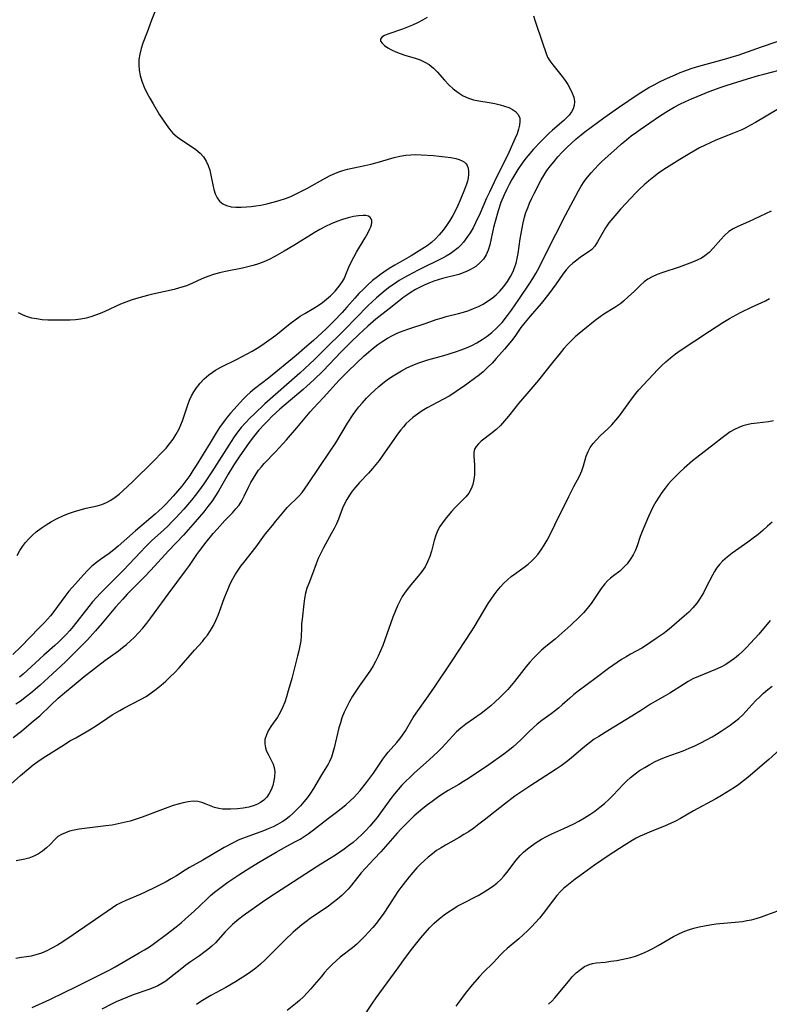
# Model space of a CAD drawing. Extents: x 1654918 to 1663120, y 2772807 to 2781009.
# Drawn here: x 1658934 to 1659158, y 2775407 to 2775701 of the extents above; entities that cross this region are included whole.
import ezdxf

# ---------------------------------------------------------------- set-up
doc = ezdxf.new("R2010")
doc.units = 0

msp = doc.modelspace()

# ---------------------------------------------------------------- linework, layer by layer
at = {"layer": 'WIL_018_Contours', "color": 0}
for points in [[(1658974.34, 2775704.18, 228), (1658972.95, 2775700.66, 228), (1658971.62, 2775697.14, 228), (1658970.4, 2775693.79, 228), (1658969.88, 2775692.19, 228), (1658969.46, 2775690.58, 228), (1658969.2, 2775688.97, 228), (1658969.14, 2775687.37, 228), (1658969.27, 2775685.77, 228), (1658969.58, 2775684.18, 228), (1658970.12, 2775682.44, 228), (1658970.81, 2775680.72, 228), (1658971.61, 2775679.02, 228), (1658972.5, 2775677.35, 228), (1658973.43, 2775675.69, 228), (1658975.39, 2775672.45, 228), (1658977.32, 2775669.47, 228), (1658978.3, 2775668.15, 228), (1658979.38, 2775666.94, 228), (1658980.65, 2775665.82, 228), (1658982.03, 2775664.82, 228), (1658984.88, 2775662.97, 228), (1658986.24, 2775662.02, 228), (1658987.49, 2775660.98, 228), (1658988.55, 2775659.81, 228), (1658989.31, 2775658.59, 228), (1658989.9, 2775657.25, 228), (1658990.35, 2775655.83, 228), (1658990.7, 2775654.4, 228), (1658991.28, 2775651.52, 228), (1658991.6, 2775650.13, 228), (1658992.01, 2775648.83, 228), (1658992.55, 2775647.65, 228), (1658993.29, 2775646.62, 228), (1658994.23, 2775645.82, 228), (1658995.39, 2775645.27, 228), (1658996.72, 2775644.95, 228), (1658998.17, 2775644.81, 228), (1658999.71, 2775644.8, 228), (1659001.32, 2775644.89, 228), (1659002.72, 2775645.03, 228), (1659004.15, 2775645.22, 228), (1659005.59, 2775645.45, 228), (1659007.45, 2775645.81, 228), (1659009.31, 2775646.26, 228), (1659011.16, 2775646.78, 228), (1659012.98, 2775647.39, 228), (1659014.62, 2775648.05, 228), (1659016.24, 2775648.79, 228), (1659017.83, 2775649.58, 228), (1659019.4, 2775650.4, 228), (1659025.1, 2775653.56, 228), (1659026.4, 2775654.23, 228), (1659027.71, 2775654.85, 228), (1659028.93, 2775655.36, 228), (1659030.17, 2775655.78, 228), (1659031.58, 2775656.14, 228), (1659036.69, 2775657.22, 228), (1659038.55, 2775657.66, 228), (1659040.4, 2775658.15, 228), (1659045.51, 2775659.66, 228), (1659047.21, 2775660.08, 228), (1659048.94, 2775660.37, 228), (1659050.46, 2775660.5, 228), (1659051.99, 2775660.52, 228), (1659053.54, 2775660.48, 228), (1659057.18, 2775660.26, 228), (1659058.97, 2775660.09, 228), (1659060.71, 2775659.89, 228), (1659062.36, 2775659.63, 228), (1659063.89, 2775659.32, 228), (1659064.87, 2775659.05, 228), (1659065.75, 2775658.7, 228), (1659066.48, 2775658.24, 228), (1659066.96, 2775657.77, 228), (1659067.31, 2775657.22, 228), (1659067.58, 2775656.42, 228), (1659067.68, 2775655.52, 228), (1659067.66, 2775654.55, 228), (1659067.56, 2775653.6, 228), (1659067.37, 2775652.61, 228), (1659067.13, 2775651.72, 228), (1659066.54, 2775650.06, 228), (1659065.2, 2775646.87, 228), (1659064.53, 2775645.36, 228), (1659063.81, 2775643.86, 228), (1659063, 2775642.32, 228), (1659062.11, 2775640.82, 228), (1659061.16, 2775639.36, 228), (1659060.15, 2775637.95, 228), (1659058.97, 2775636.51, 228), (1659057.85, 2775635.34, 228), (1659056.66, 2775634.28, 228), (1659055.29, 2775633.27, 228), (1659053.76, 2775632.23, 228), (1659052.18, 2775631.23, 228), (1659050.55, 2775630.26, 228), (1659045.7, 2775627.48, 228), (1659044.01, 2775626.46, 228), (1659042.36, 2775625.39, 228), (1659041.43, 2775624.73, 228), (1659040.51, 2775624.04, 228), (1659039.05, 2775622.86, 228), (1659037.65, 2775621.63, 228), (1659036.28, 2775620.34, 228), (1659034.96, 2775619.01, 228), (1659033.69, 2775617.64, 228), (1659031.3, 2775614.9, 228), (1659029.9, 2775613.34, 228), (1659027.5, 2775610.83, 228), (1659025.11, 2775608.46, 228), (1659021.37, 2775604.96, 228), (1659018.73, 2775602.64, 228), (1659016.17, 2775600.49, 228), (1659007.88, 2775593.72, 228), (1659003.79, 2775590.53, 228), (1659002.53, 2775589.5, 228), (1659001.34, 2775588.41, 228), (1659000.47, 2775587.52, 228), (1658997.56, 2775584.37, 228), (1658996.54, 2775583.22, 228), (1658995.55, 2775582.03, 228), (1658994.96, 2775581.27, 228), (1658993.33, 2775578.93, 228), (1658992.3, 2775577.34, 228), (1658990.45, 2775574.4, 228), (1658986.31, 2775567.62, 228), (1658985.35, 2775566.12, 228), (1658984.37, 2775564.65, 228), (1658983.19, 2775563.01, 228), (1658981.98, 2775561.45, 228), (1658980.72, 2775559.94, 228), (1658979.43, 2775558.45, 228), (1658977.32, 2775556.18, 228), (1658976.23, 2775555.08, 228), (1658975.12, 2775554.02, 228), (1658974.04, 2775553.04, 228), (1658968.21, 2775548.09, 228), (1658963.02, 2775543.52, 228), (1658961.68, 2775542.4, 228), (1658960.32, 2775541.34, 228), (1658957.76, 2775539.56, 228), (1658956.5, 2775538.64, 228), (1658955.17, 2775537.5, 228), (1658953.89, 2775536.27, 228), (1658952.66, 2775534.98, 228), (1658950.24, 2775532.29, 228), (1658948.3, 2775530.04, 228), (1658947.05, 2775528.46, 228), (1658943.76, 2775523.95, 228), (1658942.77, 2775522.71, 228), (1658941.89, 2775521.68, 228), (1658940.97, 2775520.69, 228), (1658939.29, 2775519.01, 228), (1658934.01, 2775513.54, 228), (1658931.55, 2775511.16, 228)], [(1659087.15, 2775701.97, 224), (1659087.64, 2775700.36, 224), (1659089.84, 2775693.96, 224), (1659090.79, 2775691.03, 224), (1659091.34, 2775689.68, 224), (1659092.02, 2775688.5, 224), (1659092.84, 2775687.36, 224), (1659095.64, 2775683.9, 224), (1659096.54, 2775682.69, 224), (1659097.37, 2775681.45, 224), (1659098.1, 2775680.19, 224), (1659098.7, 2775678.92, 224), (1659099.13, 2775677.65, 224), (1659099.34, 2775676.41, 224), (1659099.29, 2775675.21, 224), (1659098.98, 2775674.21, 224), (1659098.47, 2775673.26, 224), (1659097.78, 2775672.33, 224), (1659097.37, 2775671.86, 224), (1659096.17, 2775670.69, 224), (1659092.74, 2775667.79, 224), (1659091.71, 2775666.87, 224), (1659089.39, 2775664.58, 224), (1659087.13, 2775662.16, 224), (1659086.03, 2775660.9, 224), (1659084.96, 2775659.6, 224), (1659083.95, 2775658.26, 224), (1659082.44, 2775656.03, 224), (1659081.53, 2775654.56, 224), (1659080.66, 2775653.07, 224), (1659079.83, 2775651.56, 224), (1659079.04, 2775650.02, 224), (1659078.31, 2775648.47, 224), (1659077.38, 2775646.19, 224), (1659076.56, 2775643.69, 224), (1659075.67, 2775640.57, 224), (1659075.2, 2775638.71, 224), (1659074.06, 2775633.55, 224), (1659073.61, 2775632, 224), (1659072.98, 2775630.56, 224), (1659072.12, 2775629.28, 224), (1659071.06, 2775628.13, 224), (1659069.83, 2775627.12, 224), (1659068.47, 2775626.24, 224), (1659067.31, 2775625.65, 224), (1659066.1, 2775625.14, 224), (1659064.84, 2775624.72, 224), (1659059.92, 2775623.5, 224), (1659058.6, 2775623.11, 224), (1659057.29, 2775622.67, 224), (1659055.84, 2775622.12, 224), (1659054.42, 2775621.5, 224), (1659053.02, 2775620.82, 224), (1659051.84, 2775620.18, 224), (1659050.54, 2775619.4, 224), (1659049.27, 2775618.56, 224), (1659048.04, 2775617.68, 224), (1659046.83, 2775616.76, 224), (1659043.98, 2775614.47, 224), (1659039.99, 2775611.35, 224), (1659037.59, 2775609.28, 224), (1659034.99, 2775606.86, 224), (1659032.44, 2775604.38, 224), (1659029.64, 2775601.55, 224), (1659024.23, 2775595.92, 224), (1659021.46, 2775593.17, 224), (1659019.42, 2775591.31, 224), (1659018.28, 2775590.32, 224), (1659011.27, 2775584.42, 224), (1659010.08, 2775583.35, 224), (1659008.91, 2775582.24, 224), (1659007.78, 2775581.1, 224), (1659006.68, 2775579.94, 224), (1659005.08, 2775578.13, 224), (1659003.48, 2775576.2, 224), (1659002.46, 2775574.88, 224), (1659001.48, 2775573.53, 224), (1658999.17, 2775570.22, 224), (1658997.61, 2775567.81, 224), (1658995.92, 2775564.97, 224), (1658993.11, 2775560.1, 224), (1658992.11, 2775558.52, 224), (1658990.99, 2775556.9, 224), (1658989.8, 2775555.32, 224), (1658988.57, 2775553.78, 224), (1658986.02, 2775550.75, 224), (1658982.48, 2775546.78, 224), (1658978.07, 2775542.1, 224), (1658972.79, 2775536.35, 224), (1658970.94, 2775534.41, 224), (1658965.69, 2775529.11, 224), (1658964.35, 2775527.71, 224), (1658962.24, 2775525.32, 224), (1658958.23, 2775520.49, 224), (1658956.23, 2775518.15, 224), (1658953.81, 2775515.52, 224), (1658949.93, 2775511.59, 224), (1658947.14, 2775508.87, 224), (1658942.18, 2775504.24, 224), (1658939.59, 2775501.89, 224), (1658936.95, 2775499.62, 224), (1658935.59, 2775498.54, 224), (1658933.69, 2775497.13, 224), (1658932.41, 2775496.24, 224)], [(1659055.36, 2775701.52, 226), (1659053.92, 2775700.68, 226), (1659052.44, 2775699.91, 226), (1659050.94, 2775699.21, 226), (1659049.44, 2775698.59, 226), (1659047.95, 2775698.02, 226), (1659043.63, 2775696.55, 226), (1659042.54, 2775696.09, 226), (1659041.74, 2775695.59, 226), (1659041.35, 2775695.04, 226), (1659041.43, 2775694.44, 226), (1659041.88, 2775693.79, 226), (1659042.61, 2775693.12, 226), (1659043.56, 2775692.45, 226), (1659044.69, 2775691.8, 226), (1659045.96, 2775691.21, 226), (1659047.26, 2775690.71, 226), (1659048.62, 2775690.26, 226), (1659051.71, 2775689.33, 226), (1659053.22, 2775688.8, 226), (1659054.65, 2775688.18, 226), (1659055.97, 2775687.41, 226), (1659057.19, 2775686.4, 226), (1659058.31, 2775685.24, 226), (1659060.5, 2775682.73, 226), (1659061.77, 2775681.41, 226), (1659063.13, 2775680.18, 226), (1659064.58, 2775679.06, 226), (1659066.11, 2775678.1, 226), (1659067.73, 2775677.35, 226), (1659069.2, 2775676.91, 226), (1659070.73, 2775676.6, 226), (1659073.85, 2775676.12, 226), (1659075.55, 2775675.79, 226), (1659077.19, 2775675.4, 226), (1659078.49, 2775675.01, 226), (1659079.7, 2775674.56, 226), (1659080.79, 2775674.04, 226), (1659081.71, 2775673.41, 226), (1659082.55, 2775672.47, 226), (1659083.01, 2775671.39, 226), (1659083.06, 2775670.4, 226), (1659082.89, 2775669.32, 226), (1659082.59, 2775668.09, 226), (1659082.18, 2775666.77, 226), (1659081.66, 2775665.39, 226), (1659080.88, 2775663.61, 226), (1659079.73, 2775661.18, 226), (1659075.33, 2775652.29, 226), (1659073.92, 2775649.34, 226), (1659073.11, 2775647.51, 226), (1659071.19, 2775643.03, 226), (1659069.81, 2775640.1, 226), (1659069.07, 2775638.68, 226), (1659068.17, 2775637.16, 226), (1659067.2, 2775635.72, 226), (1659066.15, 2775634.35, 226), (1659065.39, 2775633.49, 226), (1659064.57, 2775632.68, 226), (1659063.45, 2775631.74, 226), (1659062.25, 2775630.9, 226), (1659060.98, 2775630.14, 226), (1659060.14, 2775629.69, 226), (1659052.67, 2775626, 226), (1659049.66, 2775624.43, 226), (1659048.32, 2775623.68, 226), (1659047, 2775622.88, 226), (1659045.57, 2775621.94, 226), (1659044.17, 2775620.96, 226), (1659042.8, 2775619.92, 226), (1659041.47, 2775618.85, 226), (1659040.17, 2775617.73, 226), (1659038.89, 2775616.57, 226), (1659037.64, 2775615.36, 226), (1659030.6, 2775608.2, 226), (1659024.47, 2775602.07, 226), (1659021.65, 2775599.31, 226), (1659018.74, 2775596.58, 226), (1659017.27, 2775595.25, 226), (1659006.85, 2775585.99, 226), (1659003.72, 2775583.07, 226), (1659002.34, 2775581.74, 226), (1659001.01, 2775580.38, 226), (1658999.75, 2775578.96, 226), (1658998.69, 2775577.61, 226), (1658997.69, 2775576.21, 226), (1658996.74, 2775574.78, 226), (1658991.04, 2775565.74, 226), (1658988.61, 2775562.11, 226), (1658987.02, 2775559.91, 226), (1658986.02, 2775558.63, 226), (1658984.92, 2775557.27, 226), (1658982.64, 2775554.6, 226), (1658980.27, 2775552.01, 226), (1658979.05, 2775550.75, 226), (1658977.8, 2775549.52, 226), (1658976.61, 2775548.4, 226), (1658973.01, 2775545.09, 226), (1658971.11, 2775543.2, 226), (1658969.77, 2775541.82, 226), (1658964.47, 2775536.19, 226), (1658963.13, 2775534.8, 226), (1658957.71, 2775529.44, 226), (1658956.52, 2775528.15, 226), (1658955.37, 2775526.83, 226), (1658954.24, 2775525.48, 226), (1658949.59, 2775519.54, 226), (1658948.55, 2775518.33, 226), (1658947.48, 2775517.14, 226), (1658946.38, 2775516, 226), (1658945.25, 2775514.89, 226), (1658944.08, 2775513.81, 226), (1658940.79, 2775510.9, 226), (1658937.03, 2775507.41, 226), (1658934.64, 2775505.29, 226), (1658933.49, 2775504.35, 226)], [(1658931.61, 2775486.28, 222), (1658934.1, 2775488.24, 222), (1658937.75, 2775491.26, 222), (1658939.56, 2775492.81, 222), (1658942.87, 2775496.02, 222), (1658945.03, 2775498.03, 222), (1658946.97, 2775499.72, 222), (1658949.81, 2775502.07, 222), (1658952.84, 2775504.53, 222), (1658955.91, 2775506.96, 222), (1658959.02, 2775509.31, 222), (1658963.07, 2775512.23, 222), (1658964.31, 2775513.18, 222), (1658965.52, 2775514.15, 222), (1658966.69, 2775515.17, 222), (1658967.82, 2775516.24, 222), (1658969.12, 2775517.6, 222), (1658970.36, 2775519.04, 222), (1658971.56, 2775520.51, 222), (1658972.73, 2775522.04, 222), (1658973.87, 2775523.59, 222), (1658977.9, 2775529.2, 222), (1658983.14, 2775536.11, 222), (1658984.29, 2775537.71, 222), (1658986.5, 2775540.98, 222), (1658987.4, 2775542.24, 222), (1658989.27, 2775544.72, 222), (1658991.39, 2775547.28, 222), (1658992.55, 2775548.6, 222), (1658994.9, 2775551.15, 222), (1658997.17, 2775553.49, 222), (1658998.21, 2775554.62, 222), (1658999.15, 2775555.8, 222), (1658999.96, 2775557.1, 222), (1659000.68, 2775558.48, 222), (1659001.95, 2775561.14, 222), (1659002.65, 2775562.5, 222), (1659003.41, 2775563.84, 222), (1659004.23, 2775565.15, 222), (1659004.98, 2775566.22, 222), (1659005.79, 2775567.25, 222), (1659006.64, 2775568.24, 222), (1659009.99, 2775571.7, 222), (1659013.28, 2775575.28, 222), (1659016.4, 2775578.88, 222), (1659020.39, 2775583.63, 222), (1659021.4, 2775584.78, 222), (1659024.33, 2775587.93, 222), (1659029.07, 2775593.11, 222), (1659031.68, 2775595.82, 222), (1659034.09, 2775598.14, 222), (1659036.55, 2775600.39, 222), (1659037.8, 2775601.49, 222), (1659039.18, 2775602.65, 222), (1659040.58, 2775603.76, 222), (1659042.04, 2775604.79, 222), (1659043.49, 2775605.68, 222), (1659044.99, 2775606.48, 222), (1659046.54, 2775607.21, 222), (1659048.13, 2775607.86, 222), (1659049.85, 2775608.48, 222), (1659055.07, 2775610.18, 222), (1659058.06, 2775611.2, 222), (1659059.55, 2775611.69, 222), (1659061.04, 2775612.12, 222), (1659064.73, 2775613.01, 222), (1659066.24, 2775613.43, 222), (1659067.74, 2775613.93, 222), (1659069.21, 2775614.5, 222), (1659070.65, 2775615.14, 222), (1659072.05, 2775615.86, 222), (1659073.41, 2775616.69, 222), (1659074.71, 2775617.61, 222), (1659075.93, 2775618.61, 222), (1659077.07, 2775619.71, 222), (1659078.26, 2775621.09, 222), (1659079.32, 2775622.57, 222), (1659080.26, 2775624.13, 222), (1659080.91, 2775625.4, 222), (1659081.47, 2775626.71, 222), (1659081.92, 2775628.06, 222), (1659082.27, 2775629.47, 222), (1659082.53, 2775630.92, 222), (1659083.17, 2775635.38, 222), (1659083.41, 2775636.9, 222), (1659084.02, 2775640.12, 222), (1659084.43, 2775641.81, 222), (1659084.86, 2775643.24, 222), (1659085.37, 2775644.65, 222), (1659085.93, 2775646.03, 222), (1659086.58, 2775647.47, 222), (1659087.27, 2775648.88, 222), (1659089.42, 2775653, 222), (1659090.16, 2775654.3, 222), (1659091.11, 2775655.75, 222), (1659092.15, 2775657.14, 222), (1659093.25, 2775658.5, 222), (1659094.41, 2775659.82, 222), (1659095.71, 2775661.23, 222), (1659097.06, 2775662.6, 222), (1659098.45, 2775663.94, 222), (1659099.88, 2775665.23, 222), (1659101.36, 2775666.48, 222), (1659102.48, 2775667.36, 222), (1659108.14, 2775671.52, 222), (1659112.48, 2775674.56, 222), (1659118.4, 2775678.62, 222), (1659119.96, 2775679.61, 222), (1659121.54, 2775680.54, 222), (1659123.15, 2775681.42, 222), (1659124.78, 2775682.25, 222), (1659126.44, 2775683.05, 222), (1659129.45, 2775684.4, 222), (1659130.98, 2775685.02, 222), (1659132.58, 2775685.64, 222), (1659134.2, 2775686.21, 222), (1659135.83, 2775686.73, 222), (1659137.63, 2775687.26, 222), (1659143.08, 2775688.7, 222), (1659144.89, 2775689.21, 222), (1659146.48, 2775689.7, 222), (1659148.23, 2775690.28, 222), (1659155.23, 2775692.73, 222), (1659164.35, 2775695.82, 222)], [(1658929.99, 2775471.57, 220), (1658933.78, 2775474.92, 220), (1658936.33, 2775477.08, 220), (1658937.63, 2775478.12, 220), (1658938.95, 2775479.11, 220), (1658940.55, 2775480.22, 220), (1658942.18, 2775481.27, 220), (1658946.14, 2775483.7, 220), (1658948.79, 2775485.38, 220), (1658950.31, 2775486.27, 220), (1658953.41, 2775487.98, 220), (1658954.95, 2775488.88, 220), (1658956.53, 2775489.89, 220), (1658959.64, 2775492.02, 220), (1658961.22, 2775493.07, 220), (1658963.54, 2775494.44, 220), (1658964.73, 2775495.09, 220), (1658969.71, 2775497.68, 220), (1658971.33, 2775498.62, 220), (1658972.87, 2775499.65, 220), (1658974.36, 2775500.76, 220), (1658975.81, 2775501.93, 220), (1658977.22, 2775503.16, 220), (1658978.58, 2775504.44, 220), (1658979.9, 2775505.77, 220), (1658981.21, 2775507.17, 220), (1658985.81, 2775512.46, 220), (1658988.19, 2775515.06, 220), (1658988.95, 2775515.96, 220), (1658989.67, 2775516.89, 220), (1658990.61, 2775518.31, 220), (1658991.46, 2775519.78, 220), (1658992.23, 2775521.3, 220), (1658992.91, 2775522.86, 220), (1658993.5, 2775524.43, 220), (1658994.39, 2775527.11, 220), (1658994.84, 2775528.34, 220), (1658995.85, 2775530.77, 220), (1658996.52, 2775532.25, 220), (1658997.24, 2775533.7, 220), (1658998.03, 2775535.11, 220), (1658998.82, 2775536.31, 220), (1658999.66, 2775537.49, 220), (1659000.54, 2775538.63, 220), (1659004.22, 2775543.35, 220), (1659006.72, 2775546.83, 220), (1659007.51, 2775547.79, 220), (1659009.14, 2775549.68, 220), (1659010.16, 2775550.93, 220), (1659012.56, 2775554, 220), (1659013.52, 2775555.06, 220), (1659014.53, 2775556.04, 220), (1659016.01, 2775557.4, 220), (1659016.99, 2775558.45, 220), (1659017.95, 2775559.59, 220), (1659018.87, 2775560.82, 220), (1659019.78, 2775562.11, 220), (1659023.1, 2775567.05, 220), (1659026.19, 2775571.58, 220), (1659028, 2775574.39, 220), (1659031.58, 2775580.23, 220), (1659033.27, 2775582.82, 220), (1659034.04, 2775583.92, 220), (1659034.94, 2775585.12, 220), (1659035.9, 2775586.28, 220), (1659037.19, 2775587.7, 220), (1659038.53, 2775589.05, 220), (1659039.69, 2775590.14, 220), (1659040.88, 2775591.19, 220), (1659042.1, 2775592.2, 220), (1659043.35, 2775593.17, 220), (1659044.63, 2775594.09, 220), (1659046.13, 2775595.05, 220), (1659047.66, 2775595.94, 220), (1659049.24, 2775596.76, 220), (1659050.85, 2775597.51, 220), (1659052.5, 2775598.18, 220), (1659054.02, 2775598.71, 220), (1659055.57, 2775599.2, 220), (1659060.28, 2775600.51, 220), (1659063.81, 2775601.58, 220), (1659065.54, 2775602.18, 220), (1659067.13, 2775602.81, 220), (1659068.69, 2775603.5, 220), (1659070.19, 2775604.28, 220), (1659071.74, 2775605.22, 220), (1659073.23, 2775606.25, 220), (1659074.64, 2775607.37, 220), (1659075.98, 2775608.56, 220), (1659077.23, 2775609.84, 220), (1659077.7, 2775610.38, 220), (1659079.38, 2775612.47, 220), (1659080.52, 2775614.02, 220), (1659082.73, 2775617.21, 220), (1659085.99, 2775622.08, 220), (1659086.91, 2775623.51, 220), (1659087.8, 2775624.96, 220), (1659088.79, 2775626.77, 220), (1659091.47, 2775632.28, 220), (1659093.82, 2775636.73, 220), (1659096.67, 2775642.41, 220), (1659100.58, 2775649.74, 220), (1659101.34, 2775651.06, 220), (1659102.25, 2775652.45, 220), (1659103.25, 2775653.78, 220), (1659104.3, 2775655.06, 220), (1659105.39, 2775656.28, 220), (1659106.52, 2775657.44, 220), (1659107.67, 2775658.53, 220), (1659112.02, 2775662.49, 220), (1659113.41, 2775663.72, 220), (1659114.85, 2775664.92, 220), (1659116.33, 2775666.1, 220), (1659117.86, 2775667.24, 220), (1659118.94, 2775668.01, 220), (1659124.75, 2775671.99, 220), (1659127.49, 2775673.74, 220), (1659129.15, 2775674.69, 220), (1659130.85, 2775675.58, 220), (1659132.56, 2775676.4, 220), (1659134.3, 2775677.18, 220), (1659136.05, 2775677.93, 220), (1659139.59, 2775679.34, 220), (1659143.17, 2775680.65, 220), (1659144.97, 2775681.26, 220), (1659151.02, 2775683.14, 220), (1659154.35, 2775684.12, 220), (1659155.92, 2775684.55, 220), (1659160.56, 2775685.71, 220)], [(1659160.36, 2775674.23, 218), (1659153.45, 2775670.11, 218), (1659152, 2775669.3, 218), (1659150.53, 2775668.54, 218), (1659149.32, 2775667.97, 218), (1659146.86, 2775666.93, 218), (1659141.61, 2775664.8, 218), (1659139.87, 2775664.04, 218), (1659138.16, 2775663.24, 218), (1659136.7, 2775662.5, 218), (1659133.83, 2775660.89, 218), (1659130.79, 2775659.09, 218), (1659127.6, 2775657.11, 218), (1659126.04, 2775656.07, 218), (1659124.5, 2775654.99, 218), (1659123.02, 2775653.85, 218), (1659121.57, 2775652.67, 218), (1659120.16, 2775651.44, 218), (1659118.79, 2775650.16, 218), (1659117.68, 2775649.05, 218), (1659113.12, 2775644.25, 218), (1659111.97, 2775642.96, 218), (1659110.77, 2775641.55, 218), (1659109.66, 2775640.11, 218), (1659108.65, 2775638.65, 218), (1659107.79, 2775637.2, 218), (1659106.23, 2775634.42, 218), (1659105.42, 2775633.2, 218), (1659104.51, 2775632.17, 218), (1659103.47, 2775631.36, 218), (1659101.19, 2775629.86, 218), (1659100.04, 2775629, 218), (1659098.89, 2775628.08, 218), (1659097.83, 2775627.14, 218), (1659096.85, 2775626.11, 218), (1659095.84, 2775624.8, 218), (1659093.87, 2775621.93, 218), (1659091.71, 2775618.96, 218), (1659089.4, 2775616.07, 218), (1659086.12, 2775612.23, 218), (1659084.11, 2775609.8, 218), (1659083.37, 2775608.82, 218), (1659081.49, 2775606.19, 218), (1659080.51, 2775604.91, 218), (1659078.4, 2775602.38, 218), (1659075.97, 2775599.56, 218), (1659074.71, 2775598.17, 218), (1659073.41, 2775596.85, 218), (1659072.04, 2775595.6, 218), (1659070.98, 2775594.75, 218), (1659066.08, 2775591.16, 218), (1659064.72, 2775590.19, 218), (1659063.33, 2775589.26, 218), (1659061.91, 2775588.37, 218), (1659060.24, 2775587.44, 218), (1659056.82, 2775585.66, 218), (1659055.32, 2775584.81, 218), (1659053.86, 2775583.92, 218), (1659052.44, 2775582.96, 218), (1659051.08, 2775581.93, 218), (1659050.01, 2775581.01, 218), (1659049, 2775580.02, 218), (1659048.22, 2775579.17, 218), (1659047.48, 2775578.28, 218), (1659046.49, 2775577.01, 218), (1659045.55, 2775575.7, 218), (1659041.9, 2775570.38, 218), (1659040.98, 2775569.11, 218), (1659040.03, 2775567.87, 218), (1659039.05, 2775566.68, 218), (1659037.76, 2775565.27, 218), (1659035.14, 2775562.56, 218), (1659033.9, 2775561.16, 218), (1659032.96, 2775559.97, 218), (1659032.09, 2775558.73, 218), (1659031.31, 2775557.46, 218), (1659030.61, 2775556.16, 218), (1659030.01, 2775554.84, 218), (1659028.82, 2775551.57, 218), (1659028.21, 2775550.16, 218), (1659027.51, 2775548.75, 218), (1659026.76, 2775547.35, 218), (1659024.34, 2775542.96, 218), (1659023.53, 2775541.38, 218), (1659022.8, 2775539.78, 218), (1659022.2, 2775538.26, 218), (1659021.09, 2775535.23, 218), (1659019.94, 2775532.37, 218), (1659019.42, 2775530.94, 218), (1659018.99, 2775529.5, 218), (1659018.68, 2775527.89, 218), (1659018.46, 2775526.26, 218), (1659017.97, 2775521.7, 218), (1659017.83, 2775520.28, 218), (1659017.75, 2775518.89, 218), (1659017.69, 2775516.63, 218), (1659017.55, 2775515.2, 218), (1659017.31, 2775513.74, 218), (1659017, 2775512.24, 218), (1659016.63, 2775510.72, 218), (1659014.86, 2775503.91, 218), (1659013.85, 2775500.22, 218), (1659013.34, 2775498.52, 218), (1659012.78, 2775496.86, 218), (1659012.15, 2775495.27, 218), (1659011.41, 2775493.77, 218), (1659010.58, 2775492.44, 218), (1659008.82, 2775489.93, 218), (1659007.96, 2775488.54, 218), (1659007.28, 2775487.13, 218), (1659006.87, 2775485.71, 218), (1659006.8, 2775484.47, 218), (1659006.98, 2775483.26, 218), (1659007.34, 2775482.28, 218), (1659007.81, 2775481.33, 218), (1659008.85, 2775479.39, 218), (1659009.29, 2775478.38, 218), (1659009.62, 2775477.31, 218), (1659009.79, 2775476.02, 218), (1659009.76, 2775474.69, 218), (1659009.55, 2775473.33, 218), (1659009.19, 2775471.99, 218), (1659008.69, 2775470.69, 218), (1659008.1, 2775469.56, 218), (1659007.38, 2775468.52, 218), (1659006.53, 2775467.62, 218), (1659005.55, 2775466.86, 218), (1659004.64, 2775466.36, 218), (1659003.66, 2775465.95, 218), (1659002.05, 2775465.51, 218), (1659000.37, 2775465.22, 218), (1658998.67, 2775465.05, 218), (1658996.6, 2775464.92, 218), (1658995.38, 2775464.88, 218), (1658994.21, 2775464.91, 218), (1658993.07, 2775465.06, 218), (1658991.79, 2775465.41, 218), (1658989.3, 2775466.41, 218), (1658988.05, 2775466.87, 218), (1658986.76, 2775467.17, 218), (1658985.38, 2775467.25, 218), (1658983.94, 2775467.12, 218), (1658982.46, 2775466.84, 218), (1658980.94, 2775466.44, 218), (1658979.4, 2775465.96, 218), (1658976.25, 2775464.84, 218), (1658970.17, 2775462.56, 218), (1658968.37, 2775461.91, 218), (1658966.55, 2775461.33, 218), (1658964.77, 2775460.87, 218), (1658962.98, 2775460.48, 218), (1658961.17, 2775460.17, 218), (1658959.36, 2775459.9, 218), (1658954.49, 2775459.36, 218), (1658952.91, 2775459.16, 218), (1658951.37, 2775458.93, 218), (1658949.9, 2775458.65, 218), (1658948.51, 2775458.3, 218), (1658947.22, 2775457.87, 218), (1658946.04, 2775457.34, 218), (1658945.01, 2775456.69, 218), (1658944.19, 2775455.96, 218), (1658942.68, 2775454.32, 218), (1658941.63, 2775453.33, 218), (1658940.44, 2775452.4, 218), (1658939.15, 2775451.56, 218), (1658937.77, 2775450.85, 218), (1658936.32, 2775450.3, 218), (1658935.07, 2775449.99, 218), (1658932.48, 2775449.5, 218)], [(1659158.08, 2775643.6, 216), (1659154.74, 2775641.98, 216), (1659151.37, 2775640.45, 216), (1659148.21, 2775639.05, 216), (1659146.77, 2775638.34, 216), (1659145.45, 2775637.5, 216), (1659144.21, 2775636.39, 216), (1659143.08, 2775635.14, 216), (1659140.84, 2775632.52, 216), (1659139.63, 2775631.3, 216), (1659138.3, 2775630.22, 216), (1659137.3, 2775629.58, 216), (1659136.23, 2775629.03, 216), (1659135.11, 2775628.53, 216), (1659133.87, 2775628.04, 216), (1659130.66, 2775626.89, 216), (1659125.71, 2775625.27, 216), (1659124.07, 2775624.68, 216), (1659122.52, 2775624, 216), (1659121.29, 2775623.29, 216), (1659120.18, 2775622.48, 216), (1659119.12, 2775621.52, 216), (1659117.2, 2775619.58, 216), (1659115.53, 2775618.14, 216), (1659114.02, 2775616.76, 216), (1659113.21, 2775616.07, 216), (1659112.34, 2775615.44, 216), (1659111.41, 2775614.84, 216), (1659108.14, 2775612.8, 216), (1659106.99, 2775612.02, 216), (1659105.51, 2775610.9, 216), (1659101.83, 2775607.95, 216), (1659100.73, 2775607.04, 216), (1659099.59, 2775606.02, 216), (1659098.47, 2775604.96, 216), (1659097.39, 2775603.86, 216), (1659096.2, 2775602.55, 216), (1659095.05, 2775601.21, 216), (1659092.81, 2775598.44, 216), (1659088.63, 2775593.12, 216), (1659086.34, 2775590.38, 216), (1659082.67, 2775586.15, 216), (1659081.52, 2775584.73, 216), (1659079.67, 2775582.34, 216), (1659078.49, 2775580.93, 216), (1659077.26, 2775579.61, 216), (1659075.96, 2775578.38, 216), (1659074.78, 2775577.41, 216), (1659071.49, 2775574.88, 216), (1659070.63, 2775574.11, 216), (1659069.95, 2775573.31, 216), (1659069.5, 2775572.48, 216), (1659069.3, 2775571.5, 216), (1659069.3, 2775570.42, 216), (1659069.43, 2775567.77, 216), (1659069.47, 2775566.32, 216), (1659069.44, 2775564.85, 216), (1659069.3, 2775563.38, 216), (1659069.01, 2775561.95, 216), (1659068.52, 2775560.6, 216), (1659067.78, 2775559.38, 216), (1659066.86, 2775558.24, 216), (1659065.82, 2775557.14, 216), (1659063.59, 2775554.92, 216), (1659062.59, 2775553.83, 216), (1659060.7, 2775551.58, 216), (1659059.88, 2775550.51, 216), (1659059.13, 2775549.42, 216), (1659058.5, 2775548.29, 216), (1659057.91, 2775546.78, 216), (1659057.46, 2775545.21, 216), (1659056.61, 2775541.98, 216), (1659056.09, 2775540.38, 216), (1659055.47, 2775538.83, 216), (1659054.7, 2775537.34, 216), (1659053.76, 2775535.93, 216), (1659052.69, 2775534.58, 216), (1659050.41, 2775531.92, 216), (1659049.31, 2775530.53, 216), (1659048.58, 2775529.49, 216), (1659047.9, 2775528.42, 216), (1659047.27, 2775527.3, 216), (1659046.46, 2775525.68, 216), (1659045.74, 2775524.02, 216), (1659045.07, 2775522.31, 216), (1659044.43, 2775520.59, 216), (1659042.04, 2775513.85, 216), (1659041.4, 2775512.22, 216), (1659040.71, 2775510.61, 216), (1659039.94, 2775509.04, 216), (1659039.2, 2775507.72, 216), (1659038.4, 2775506.43, 216), (1659037.55, 2775505.17, 216), (1659035.02, 2775501.7, 216), (1659034, 2775500.2, 216), (1659033.04, 2775498.67, 216), (1659032.13, 2775497.1, 216), (1659031.29, 2775495.5, 216), (1659030.53, 2775493.87, 216), (1659029.87, 2775492.21, 216), (1659029.39, 2775490.72, 216), (1659028.97, 2775489.22, 216), (1659027.58, 2775483.25, 216), (1659027.19, 2775481.82, 216), (1659026.74, 2775480.46, 216), (1659026.18, 2775479.16, 216), (1659025.77, 2775478.39, 216), (1659023.75, 2775475.12, 216), (1659021.34, 2775471.04, 216), (1659020.47, 2775469.68, 216), (1659019.53, 2775468.37, 216), (1659018.52, 2775467.11, 216), (1659017.45, 2775465.89, 216), (1659016.34, 2775464.71, 216), (1659015.17, 2775463.59, 216), (1659014.15, 2775462.69, 216), (1659013.09, 2775461.86, 216), (1659011.99, 2775461.09, 216), (1659010.66, 2775460.31, 216), (1659009.28, 2775459.62, 216), (1659007.85, 2775458.99, 216), (1659006.4, 2775458.41, 216), (1659001.28, 2775456.58, 216), (1659000.2, 2775456.16, 216), (1658998.89, 2775455.59, 216), (1658997.61, 2775454.97, 216), (1658994.72, 2775453.42, 216), (1658988.3, 2775449.7, 216), (1658984.32, 2775447.45, 216), (1658983.03, 2775446.67, 216), (1658980.4, 2775444.97, 216), (1658978.88, 2775444.07, 216), (1658977.32, 2775443.21, 216), (1658974.2, 2775441.59, 216), (1658971.12, 2775440.08, 216), (1658969.56, 2775439.38, 216), (1658965.33, 2775437.63, 216), (1658963.97, 2775437.01, 216), (1658962.65, 2775436.31, 216), (1658961.3, 2775435.46, 216), (1658949.55, 2775427.34, 216), (1658946.42, 2775425.25, 216), (1658944.84, 2775424.26, 216), (1658943.22, 2775423.35, 216), (1658941.66, 2775422.57, 216), (1658940.07, 2775421.9, 216), (1658938.43, 2775421.35, 216), (1658937.03, 2775421, 216), (1658935.6, 2775420.73, 216), (1658934.15, 2775420.53, 216), (1658932.41, 2775420.32, 216)], [(1658932.82, 2775540.67, 230), (1658933.62, 2775542.19, 230), (1658934.42, 2775543.41, 230), (1658935.32, 2775544.58, 230), (1658936.31, 2775545.69, 230), (1658937.39, 2775546.75, 230), (1658938.53, 2775547.75, 230), (1658939.99, 2775548.86, 230), (1658941.52, 2775549.9, 230), (1658943.12, 2775550.86, 230), (1658944.76, 2775551.75, 230), (1658946.44, 2775552.56, 230), (1658948.15, 2775553.27, 230), (1658949.91, 2775553.88, 230), (1658951.69, 2775554.4, 230), (1658953.46, 2775554.85, 230), (1658956.71, 2775555.6, 230), (1658958.16, 2775555.99, 230), (1658959.53, 2775556.51, 230), (1658960.86, 2775557.22, 230), (1658962.12, 2775558.1, 230), (1658963.33, 2775559.08, 230), (1658964.53, 2775560.15, 230), (1658967.24, 2775562.73, 230), (1658973.65, 2775569.04, 230), (1658976.15, 2775571.55, 230), (1658977.31, 2775572.77, 230), (1658978.39, 2775574.05, 230), (1658979.43, 2775575.49, 230), (1658980.36, 2775577, 230), (1658981.19, 2775578.57, 230), (1658981.74, 2775579.76, 230), (1658982.23, 2775580.98, 230), (1658983.78, 2775585.78, 230), (1658984.31, 2775587.11, 230), (1658984.92, 2775588.4, 230), (1658985.61, 2775589.66, 230), (1658986.39, 2775590.85, 230), (1658987.49, 2775592.24, 230), (1658988.73, 2775593.53, 230), (1658990.08, 2775594.69, 230), (1658991.08, 2775595.41, 230), (1658992.12, 2775596.08, 230), (1658993.72, 2775596.98, 230), (1658998.56, 2775599.39, 230), (1659001.56, 2775600.95, 230), (1659003.04, 2775601.77, 230), (1659004.5, 2775602.64, 230), (1659005.94, 2775603.56, 230), (1659007.36, 2775604.53, 230), (1659010.12, 2775606.57, 230), (1659014.4, 2775610.01, 230), (1659015.89, 2775611.15, 230), (1659017.4, 2775612.22, 230), (1659018.74, 2775613.05, 230), (1659021.45, 2775614.63, 230), (1659022.77, 2775615.45, 230), (1659024.05, 2775616.36, 230), (1659025.28, 2775617.33, 230), (1659026.44, 2775618.36, 230), (1659027.8, 2775619.69, 230), (1659028.66, 2775620.69, 230), (1659029.38, 2775621.64, 230), (1659030.03, 2775622.62, 230), (1659030.6, 2775623.63, 230), (1659031.08, 2775624.7, 230), (1659031.96, 2775626.9, 230), (1659032.64, 2775628.39, 230), (1659033.42, 2775629.88, 230), (1659034.25, 2775631.36, 230), (1659036.81, 2775635.68, 230), (1659037.56, 2775637.03, 230), (1659038.19, 2775638.3, 230), (1659038.47, 2775638.96, 230), (1659038.67, 2775639.58, 230), (1659038.78, 2775640.24, 230), (1659038.76, 2775640.84, 230), (1659038.61, 2775641.33, 230), (1659038.32, 2775641.74, 230), (1659037.77, 2775642.09, 230), (1659037.04, 2775642.28, 230), (1659036.19, 2775642.35, 230), (1659034.82, 2775642.27, 230), (1659033.31, 2775642.01, 230), (1659031.69, 2775641.62, 230), (1659030.02, 2775641.13, 230), (1659028.32, 2775640.53, 230), (1659026.61, 2775639.85, 230), (1659024.92, 2775639.06, 230), (1659023.22, 2775638.15, 230), (1659021.55, 2775637.15, 230), (1659015.52, 2775633.36, 230), (1659012.63, 2775631.64, 230), (1659011.17, 2775630.82, 230), (1659009.63, 2775630, 230), (1659008.08, 2775629.22, 230), (1659006.51, 2775628.51, 230), (1659004.91, 2775627.89, 230), (1659003.36, 2775627.4, 230), (1659001.78, 2775626.99, 230), (1659000.18, 2775626.63, 230), (1658995.12, 2775625.63, 230), (1658993.29, 2775625.2, 230), (1658991.5, 2775624.69, 230), (1658989.76, 2775624.07, 230), (1658988.05, 2775623.38, 230), (1658984.99, 2775621.98, 230), (1658983.43, 2775621.33, 230), (1658982.39, 2775620.98, 230), (1658981.33, 2775620.66, 230), (1658979.78, 2775620.25, 230), (1658973.41, 2775618.83, 230), (1658971.76, 2775618.43, 230), (1658968.47, 2775617.51, 230), (1658966.85, 2775616.99, 230), (1658965.25, 2775616.42, 230), (1658963.67, 2775615.79, 230), (1658959.03, 2775613.65, 230), (1658957.65, 2775613.05, 230), (1658956.26, 2775612.51, 230), (1658954.84, 2775612.04, 230), (1658953.4, 2775611.66, 230), (1658951.84, 2775611.37, 230), (1658950.27, 2775611.19, 230), (1658948.68, 2775611.07, 230), (1658947.08, 2775611.01, 230), (1658943.72, 2775611, 230), (1658941.98, 2775611.06, 230), (1658940.26, 2775611.19, 230), (1658938.57, 2775611.41, 230), (1658937.21, 2775611.68, 230), (1658935.89, 2775612.06, 230), (1658934.62, 2775612.54, 230), (1658933.21, 2775613.26, 230)], [(1658937.31, 2775405.67, 214), (1658942.54, 2775408, 214), (1658947.09, 2775410.17, 214), (1658950.16, 2775411.69, 214), (1658960.52, 2775416.93, 214), (1658962.11, 2775417.79, 214), (1658969.3, 2775421.93, 214), (1658970.83, 2775422.85, 214), (1658972.34, 2775423.81, 214), (1658973.85, 2775424.86, 214), (1658977.36, 2775427.48, 214), (1658980.35, 2775429.77, 214), (1658981.82, 2775430.96, 214), (1658983.15, 2775432.1, 214), (1658985.74, 2775434.46, 214), (1658987.53, 2775436.14, 214), (1658989.58, 2775438.14, 214), (1658990.63, 2775439.1, 214), (1658991.79, 2775440.08, 214), (1658992.99, 2775441.02, 214), (1658994.22, 2775441.93, 214), (1658995.81, 2775443.06, 214), (1658999.06, 2775445.25, 214), (1659002.37, 2775447.37, 214), (1659005.48, 2775449.29, 214), (1659010.2, 2775452.06, 214), (1659013.37, 2775453.81, 214), (1659016.04, 2775455.24, 214), (1659017.35, 2775455.98, 214), (1659018.63, 2775456.76, 214), (1659019.8, 2775457.55, 214), (1659021.34, 2775458.68, 214), (1659025.89, 2775462.22, 214), (1659028.26, 2775463.98, 214), (1659029.67, 2775465.07, 214), (1659031.03, 2775466.19, 214), (1659032.35, 2775467.35, 214), (1659033.56, 2775468.51, 214), (1659034.46, 2775469.48, 214), (1659035.31, 2775470.49, 214), (1659037.22, 2775472.9, 214), (1659039.32, 2775475.7, 214), (1659040.31, 2775477.11, 214), (1659042.1, 2775479.81, 214), (1659043.03, 2775481.09, 214), (1659043.72, 2775481.93, 214), (1659046.29, 2775484.83, 214), (1659047.18, 2775485.91, 214), (1659048.01, 2775487.02, 214), (1659048.83, 2775488.29, 214), (1659051.15, 2775492.25, 214), (1659052.01, 2775493.57, 214), (1659055.71, 2775498.74, 214), (1659057.52, 2775501.35, 214), (1659062.76, 2775509.26, 214), (1659066.63, 2775515.03, 214), (1659068.51, 2775517.94, 214), (1659069.38, 2775519.34, 214), (1659073.59, 2775526.32, 214), (1659074.45, 2775527.64, 214), (1659075.34, 2775528.93, 214), (1659076.27, 2775530.18, 214), (1659077.25, 2775531.38, 214), (1659078.25, 2775532.46, 214), (1659079.31, 2775533.47, 214), (1659080.42, 2775534.41, 214), (1659081.69, 2775535.37, 214), (1659084.28, 2775537.21, 214), (1659085.54, 2775538.17, 214), (1659086.56, 2775539.06, 214), (1659087.52, 2775540.01, 214), (1659088.42, 2775541.03, 214), (1659089.42, 2775542.37, 214), (1659090.34, 2775543.79, 214), (1659091.19, 2775545.26, 214), (1659091.99, 2775546.78, 214), (1659093.53, 2775549.9, 214), (1659097.63, 2775558.35, 214), (1659099.14, 2775561.29, 214), (1659100.83, 2775564.45, 214), (1659101.54, 2775566.02, 214), (1659102.02, 2775567.47, 214), (1659102.87, 2775570.37, 214), (1659103.41, 2775571.76, 214), (1659104.08, 2775573, 214), (1659104.92, 2775574.16, 214), (1659105.93, 2775575.32, 214), (1659107.04, 2775576.43, 214), (1659109.39, 2775578.64, 214), (1659110.55, 2775579.8, 214), (1659111.7, 2775581.12, 214), (1659112.8, 2775582.5, 214), (1659116.67, 2775587.88, 214), (1659117.67, 2775589.14, 214), (1659118.63, 2775590.23, 214), (1659124.27, 2775596.26, 214), (1659125.49, 2775597.54, 214), (1659126.61, 2775598.64, 214), (1659128.01, 2775599.82, 214), (1659129.49, 2775600.94, 214), (1659130.96, 2775601.98, 214), (1659139.68, 2775607.77, 214), (1659143.73, 2775610.34, 214), (1659145.71, 2775611.52, 214), (1659148.97, 2775613.3, 214), (1659152.24, 2775614.94, 214), (1659156.41, 2775616.87, 214), (1659157.62, 2775617.51, 214)], [(1659158.83, 2775580.91, 212), (1659157.28, 2775580.63, 212), (1659153.9, 2775580.31, 212), (1659152.14, 2775580.07, 212), (1659150.89, 2775579.81, 212), (1659149.65, 2775579.45, 212), (1659148.44, 2775578.99, 212), (1659147.15, 2775578.36, 212), (1659145.89, 2775577.63, 212), (1659144.68, 2775576.8, 212), (1659143.48, 2775575.92, 212), (1659141.2, 2775574.09, 212), (1659135.93, 2775570.02, 212), (1659134.64, 2775568.96, 212), (1659132.12, 2775566.78, 212), (1659130.73, 2775565.53, 212), (1659129.4, 2775564.23, 212), (1659128.36, 2775563.14, 212), (1659127.37, 2775562, 212), (1659126.43, 2775560.83, 212), (1659125.47, 2775559.51, 212), (1659124.56, 2775558.15, 212), (1659123.7, 2775556.76, 212), (1659122.91, 2775555.35, 212), (1659122.16, 2775553.85, 212), (1659121.47, 2775552.34, 212), (1659119.56, 2775547.87, 212), (1659119, 2775546.41, 212), (1659118.1, 2775543.65, 212), (1659117.6, 2775542.32, 212), (1659116.89, 2775540.88, 212), (1659116.04, 2775539.52, 212), (1659115.07, 2775538.25, 212), (1659114.02, 2775537.09, 212), (1659112.88, 2775536.07, 212), (1659111.01, 2775534.68, 212), (1659110.09, 2775533.96, 212), (1659109.23, 2775533.16, 212), (1659108.41, 2775532.27, 212), (1659107.35, 2775530.9, 212), (1659104.3, 2775526.39, 212), (1659103.17, 2775524.9, 212), (1659102.04, 2775523.6, 212), (1659100.83, 2775522.35, 212), (1659098.28, 2775519.94, 212), (1659094.7, 2775516.71, 212), (1659093.54, 2775515.72, 212), (1659090.82, 2775513.53, 212), (1659089.49, 2775512.41, 212), (1659088.29, 2775511.27, 212), (1659087.14, 2775510.06, 212), (1659086.03, 2775508.81, 212), (1659084.95, 2775507.52, 212), (1659081.46, 2775503.1, 212), (1659080.45, 2775501.89, 212), (1659079.41, 2775500.71, 212), (1659078.33, 2775499.55, 212), (1659077.04, 2775498.24, 212), (1659075.7, 2775496.98, 212), (1659074.32, 2775495.76, 212), (1659072.91, 2775494.59, 212), (1659071.46, 2775493.48, 212), (1659066.85, 2775490.26, 212), (1659065.39, 2775489.12, 212), (1659064.15, 2775488.01, 212), (1659062.97, 2775486.84, 212), (1659059.68, 2775483.2, 212), (1659058.51, 2775482.01, 212), (1659056.03, 2775479.72, 212), (1659051.47, 2775475.65, 212), (1659050.22, 2775474.5, 212), (1659049, 2775473.32, 212), (1659047.8, 2775472.08, 212), (1659046.65, 2775470.79, 212), (1659045.54, 2775469.46, 212), (1659044.48, 2775468.1, 212), (1659041.42, 2775463.83, 212), (1659040.39, 2775462.45, 212), (1659039.33, 2775461.1, 212), (1659038.22, 2775459.79, 212), (1659037.04, 2775458.52, 212), (1659035.81, 2775457.3, 212), (1659034.53, 2775456.12, 212), (1659033.21, 2775454.99, 212), (1659031.85, 2775453.9, 212), (1659030.58, 2775452.96, 212), (1659029.28, 2775452.07, 212), (1659027.96, 2775451.2, 212), (1659023.58, 2775448.47, 212), (1659019.11, 2775445.53, 212), (1659009.75, 2775439.55, 212), (1659006.8, 2775437.56, 212), (1659000.33, 2775432.98, 212), (1658999.08, 2775432.05, 212), (1658997.87, 2775431.08, 212), (1658997.12, 2775430.43, 212), (1658996.03, 2775429.37, 212), (1658995, 2775428.27, 212), (1658992.07, 2775424.98, 212), (1658990.99, 2775423.94, 212), (1658989.82, 2775422.96, 212), (1658988.59, 2775422.02, 212), (1658987.32, 2775421.11, 212), (1658984.59, 2775419.24, 212), (1658983.24, 2775418.27, 212), (1658981.99, 2775417.3, 212), (1658978.33, 2775414.37, 212), (1658977.2, 2775413.55, 212), (1658976.05, 2775412.8, 212), (1658974.85, 2775412.14, 212), (1658973.51, 2775411.54, 212), (1658972.13, 2775411.03, 212), (1658967.5, 2775409.38, 212), (1658964.1, 2775408.03, 212), (1658962.41, 2775407.29, 212), (1658960.97, 2775406.61, 212), (1658958.12, 2775405.16, 212)], [(1659158.39, 2775550.72, 210), (1659157.05, 2775549.46, 210), (1659155.65, 2775548.23, 210), (1659154.21, 2775547.02, 210), (1659152.73, 2775545.87, 210), (1659151.16, 2775544.72, 210), (1659146.46, 2775541.39, 210), (1659144.99, 2775540.24, 210), (1659143.63, 2775539.03, 210), (1659142.65, 2775538.01, 210), (1659141.79, 2775536.92, 210), (1659141.15, 2775535.89, 210), (1659140.58, 2775534.82, 210), (1659138.75, 2775531.2, 210), (1659137.87, 2775529.58, 210), (1659136.92, 2775527.99, 210), (1659135.88, 2775526.46, 210), (1659134.72, 2775525.03, 210), (1659133.49, 2775523.77, 210), (1659132.17, 2775522.58, 210), (1659128.35, 2775519.34, 210), (1659127.11, 2775518.32, 210), (1659125.84, 2775517.34, 210), (1659123.76, 2775515.86, 210), (1659120.57, 2775513.68, 210), (1659119.47, 2775513, 210), (1659116.12, 2775511.2, 210), (1659114.78, 2775510.43, 210), (1659113.45, 2775509.61, 210), (1659112.13, 2775508.74, 210), (1659109.54, 2775506.91, 210), (1659105.87, 2775504.12, 210), (1659100.45, 2775500.17, 210), (1659099.16, 2775499.14, 210), (1659097.98, 2775498.12, 210), (1659095.69, 2775496.04, 210), (1659094.55, 2775495.04, 210), (1659093.72, 2775494.35, 210), (1659092.36, 2775493.35, 210), (1659089.59, 2775491.37, 210), (1659088.23, 2775490.31, 210), (1659086.97, 2775489.23, 210), (1659085.77, 2775488.1, 210), (1659083.36, 2775485.62, 210), (1659082.17, 2775484.5, 210), (1659080.9, 2775483.43, 210), (1659079.58, 2775482.38, 210), (1659078.2, 2775481.35, 210), (1659073.73, 2775478.19, 210), (1659067.66, 2775474.06, 210), (1659066.24, 2775473.13, 210), (1659064.81, 2775472.25, 210), (1659061.66, 2775470.45, 210), (1659060.03, 2775469.44, 210), (1659058.43, 2775468.36, 210), (1659056.85, 2775467.23, 210), (1659055.45, 2775466.18, 210), (1659054.08, 2775465.1, 210), (1659052.77, 2775464.01, 210), (1659051.49, 2775462.89, 210), (1659050.16, 2775461.65, 210), (1659048.85, 2775460.37, 210), (1659047.59, 2775459.06, 210), (1659046.35, 2775457.72, 210), (1659041.51, 2775452.13, 210), (1659039.53, 2775450.02, 210), (1659036.89, 2775447.27, 210), (1659035.63, 2775445.87, 210), (1659032.71, 2775442.22, 210), (1659031.71, 2775441.03, 210), (1659030.79, 2775440.06, 210), (1659029.82, 2775439.13, 210), (1659028.54, 2775438.02, 210), (1659027.2, 2775436.97, 210), (1659025.81, 2775435.96, 210), (1659020.38, 2775432.19, 210), (1659019.11, 2775431.25, 210), (1659017.86, 2775430.29, 210), (1659016.57, 2775429.22, 210), (1659015.32, 2775428.12, 210), (1659012.88, 2775425.83, 210), (1659010.73, 2775423.71, 210), (1659006.93, 2775419.87, 210), (1659005.55, 2775418.62, 210), (1659004.1, 2775417.43, 210), (1659002.6, 2775416.29, 210), (1659001.05, 2775415.21, 210), (1658999.47, 2775414.17, 210), (1658998.05, 2775413.3, 210), (1658995.15, 2775411.65, 210), (1658990.68, 2775409.19, 210), (1658989.16, 2775408.32, 210), (1658987.68, 2775407.4, 210), (1658986.37, 2775406.5, 210)], [(1659157.84, 2775521.29, 208), (1659154.42, 2775517.22, 208), (1659151.98, 2775514.48, 208), (1659150.7, 2775513.15, 208), (1659149.57, 2775512.03, 208), (1659148.39, 2775510.97, 208), (1659147.18, 2775509.96, 208), (1659145.92, 2775509.02, 208), (1659144.61, 2775508.17, 208), (1659143.07, 2775507.33, 208), (1659141.47, 2775506.6, 208), (1659136.38, 2775504.58, 208), (1659134.73, 2775503.83, 208), (1659133.29, 2775503.05, 208), (1659131.89, 2775502.19, 208), (1659127.81, 2775499.56, 208), (1659126.44, 2775498.74, 208), (1659123.42, 2775497.08, 208), (1659122.07, 2775496.25, 208), (1659119.36, 2775494.48, 208), (1659116.49, 2775492.65, 208), (1659109.31, 2775488.35, 208), (1659106.59, 2775486.67, 208), (1659105.27, 2775485.79, 208), (1659103.8, 2775484.72, 208), (1659101.94, 2775483.21, 208), (1659098.32, 2775480.1, 208), (1659096.96, 2775479.01, 208), (1659095.42, 2775477.89, 208), (1659093.84, 2775476.81, 208), (1659085.97, 2775471.77, 208), (1659083.01, 2775469.77, 208), (1659081.55, 2775468.74, 208), (1659078.45, 2775466.43, 208), (1659072.36, 2775461.61, 208), (1659070.82, 2775460.41, 208), (1659069.26, 2775459.26, 208), (1659067.67, 2775458.17, 208), (1659066.31, 2775457.29, 208), (1659064.92, 2775456.46, 208), (1659060.81, 2775454.14, 208), (1659059.47, 2775453.35, 208), (1659058.17, 2775452.52, 208), (1659056.9, 2775451.59, 208), (1659055.68, 2775450.6, 208), (1659054.51, 2775449.56, 208), (1659053.37, 2775448.46, 208), (1659052.28, 2775447.33, 208), (1659051.1, 2775446, 208), (1659049.96, 2775444.64, 208), (1659048.16, 2775442.38, 208), (1659047.5, 2775441.5, 208), (1659046.62, 2775440.25, 208), (1659044.12, 2775436.39, 208), (1659042.21, 2775433.56, 208), (1659041.22, 2775432.19, 208), (1659040.19, 2775430.85, 208), (1659039.12, 2775429.57, 208), (1659037.87, 2775428.21, 208), (1659036.6, 2775426.89, 208), (1659034.28, 2775424.56, 208), (1659033.07, 2775423.48, 208), (1659029.35, 2775420.63, 208), (1659028.12, 2775419.57, 208), (1659026.93, 2775418.46, 208), (1659025.78, 2775417.29, 208), (1659024.68, 2775416.08, 208), (1659023.62, 2775414.83, 208), (1659021.61, 2775412.36, 208), (1659020.56, 2775411.16, 208), (1659019.47, 2775409.98, 208), (1659018.34, 2775408.84, 208), (1659017.19, 2775407.76, 208), (1659016, 2775406.72, 208), (1659013.55, 2775404.7, 208)], [(1659035.88, 2775402.2, 206), (1659039.05, 2775406.94, 206), (1659040.13, 2775408.5, 206), (1659043.43, 2775412.97, 206), (1659046.64, 2775417.5, 206), (1659048.86, 2775420.53, 206), (1659051.09, 2775423.5, 206), (1659052.24, 2775424.97, 206), (1659053.48, 2775426.49, 206), (1659054.76, 2775427.98, 206), (1659056.08, 2775429.42, 206), (1659057.45, 2775430.8, 206), (1659058.89, 2775432.1, 206), (1659060.42, 2775433.31, 206), (1659061.69, 2775434.21, 206), (1659063, 2775435.06, 206), (1659064.33, 2775435.87, 206), (1659065.69, 2775436.63, 206), (1659070.53, 2775439.14, 206), (1659072.02, 2775439.97, 206), (1659073.47, 2775440.85, 206), (1659074.83, 2775441.78, 206), (1659076.11, 2775442.78, 206), (1659077.3, 2775443.87, 206), (1659078.26, 2775444.91, 206), (1659079.16, 2775446, 206), (1659081.92, 2775449.7, 206), (1659083.08, 2775451.06, 206), (1659084.14, 2775452.09, 206), (1659085.29, 2775453.04, 206), (1659086.49, 2775453.94, 206), (1659087.95, 2775454.94, 206), (1659089.45, 2775455.89, 206), (1659090.99, 2775456.78, 206), (1659092.57, 2775457.57, 206), (1659096.2, 2775459.08, 206), (1659097.71, 2775459.78, 206), (1659099.21, 2775460.54, 206), (1659100.7, 2775461.36, 206), (1659102.31, 2775462.3, 206), (1659103.9, 2775463.29, 206), (1659105.46, 2775464.34, 206), (1659106.96, 2775465.46, 206), (1659108.33, 2775466.61, 206), (1659109.65, 2775467.81, 206), (1659110.92, 2775469.07, 206), (1659113.91, 2775472.29, 206), (1659114.85, 2775473.24, 206), (1659116.11, 2775474.36, 206), (1659117.44, 2775475.42, 206), (1659118.83, 2775476.41, 206), (1659120.33, 2775477.37, 206), (1659121.89, 2775478.28, 206), (1659123.47, 2775479.11, 206), (1659125.1, 2775479.87, 206), (1659126.75, 2775480.55, 206), (1659130.11, 2775481.71, 206), (1659131.87, 2775482.37, 206), (1659133.62, 2775483.09, 206), (1659135.36, 2775483.87, 206), (1659137.08, 2775484.7, 206), (1659138.78, 2775485.58, 206), (1659140.46, 2775486.51, 206), (1659141.84, 2775487.35, 206), (1659143.21, 2775488.21, 206), (1659145.85, 2775490.02, 206), (1659147.17, 2775491.01, 206), (1659148.44, 2775492.03, 206), (1659149.64, 2775493.12, 206), (1659150.59, 2775494.11, 206), (1659152.43, 2775496.16, 206), (1659153.54, 2775497.33, 206), (1659154.69, 2775498.47, 206), (1659155.88, 2775499.57, 206), (1659157.12, 2775500.64, 206), (1659158.4, 2775501.66, 206)], [(1659160.57, 2775482.6, 204), (1659157.44, 2775479.75, 204), (1659151.26, 2775474.49, 204), (1659149.89, 2775473.38, 204), (1659148.48, 2775472.31, 204), (1659147.21, 2775471.42, 204), (1659145.91, 2775470.57, 204), (1659143.25, 2775468.96, 204), (1659141.59, 2775468.01, 204), (1659134.95, 2775464.37, 204), (1659131.04, 2775462.1, 204), (1659129.56, 2775461.34, 204), (1659128.04, 2775460.64, 204), (1659126.49, 2775459.97, 204), (1659121.77, 2775458.04, 204), (1659120.2, 2775457.37, 204), (1659118.99, 2775456.82, 204), (1659117.8, 2775456.23, 204), (1659116.57, 2775455.56, 204), (1659114.16, 2775454.09, 204), (1659109.71, 2775451.16, 204), (1659105.31, 2775448.13, 204), (1659100.95, 2775445.01, 204), (1659099.51, 2775443.94, 204), (1659097.06, 2775442.02, 204), (1659096.07, 2775441.16, 204), (1659095.13, 2775440.25, 204), (1659094.07, 2775439.07, 204), (1659093.07, 2775437.81, 204), (1659089.99, 2775433.69, 204), (1659088.87, 2775432.31, 204), (1659087.73, 2775431, 204), (1659086.54, 2775429.73, 204), (1659085.31, 2775428.51, 204), (1659084.04, 2775427.33, 204), (1659082.75, 2775426.2, 204), (1659079.25, 2775423.31, 204), (1659078.15, 2775422.31, 204), (1659077.12, 2775421.27, 204), (1659075.12, 2775419.12, 204), (1659072.07, 2775416.06, 204), (1659070.95, 2775414.87, 204), (1659068.81, 2775412.36, 204), (1659066.74, 2775409.81, 204), (1659064.78, 2775407.27, 204), (1659063.87, 2775405.99, 204)], [(1659091.61, 2775406.58, 202), (1659092.61, 2775407.49, 202), (1659093.53, 2775408.49, 202), (1659097.56, 2775413.45, 202), (1659098.71, 2775414.75, 202), (1659099.89, 2775415.95, 202), (1659101.11, 2775417.01, 202), (1659102.39, 2775417.89, 202), (1659103.73, 2775418.51, 202), (1659104.75, 2775418.77, 202), (1659105.82, 2775418.93, 202), (1659108.56, 2775419.22, 202), (1659110.26, 2775419.43, 202), (1659112, 2775419.7, 202), (1659113.39, 2775419.95, 202), (1659114.79, 2775420.24, 202), (1659116.19, 2775420.59, 202), (1659117.57, 2775421, 202), (1659119.38, 2775421.66, 202), (1659121.14, 2775422.44, 202), (1659122.78, 2775423.27, 202), (1659124.39, 2775424.15, 202), (1659128.97, 2775426.8, 202), (1659130.38, 2775427.55, 202), (1659131.82, 2775428.21, 202), (1659133.46, 2775428.82, 202), (1659135, 2775429.3, 202), (1659136.57, 2775429.72, 202), (1659138.17, 2775430.08, 202), (1659139.79, 2775430.37, 202), (1659141.7, 2775430.62, 202), (1659148.5, 2775431.23, 202), (1659149.52, 2775431.36, 202), (1659150.9, 2775431.59, 202), (1659152.27, 2775431.88, 202), (1659153.62, 2775432.24, 202), (1659155.21, 2775432.75, 202), (1659156.85, 2775433.32, 202), (1659163.45, 2775435.75, 202)]]:
    msp.add_polyline3d(points, dxfattribs=at)

doc.saveas('drawing.dxf')
